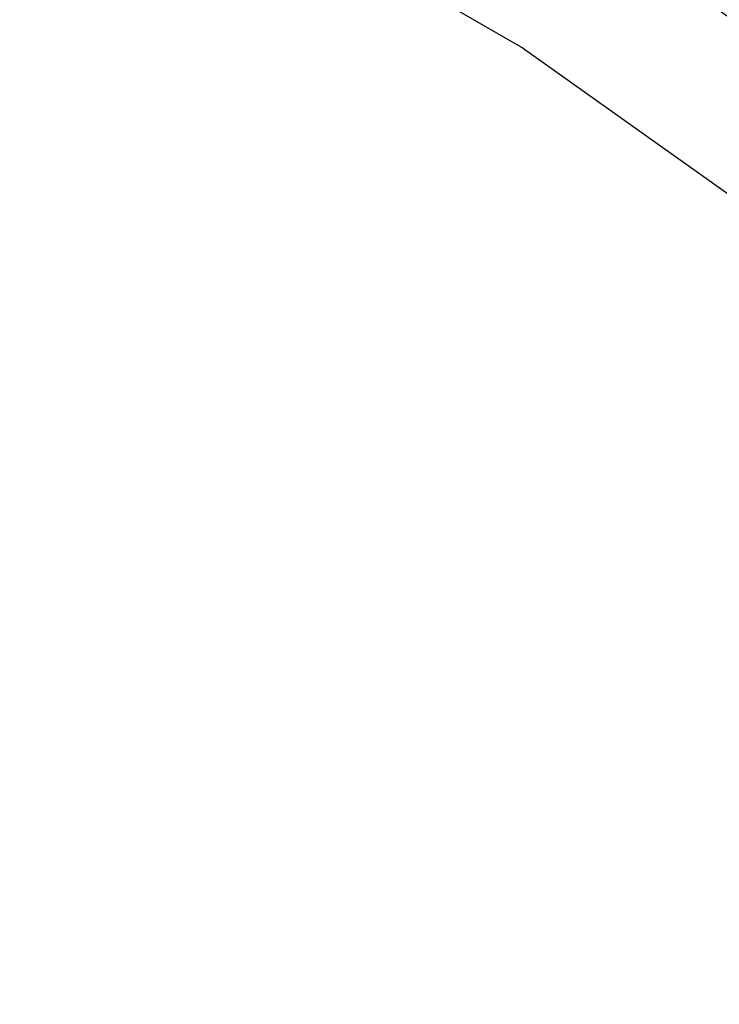
# Model space of a CAD drawing. Units: metres. Extents: x -0.257 to 0.257, y -0.19 to 0.19.
# Drawn here: x 0.18 to 0.211, y 0.041 to 0.085 of the extents above; entities that cross this region are included whole.
import ezdxf

# ---------------------------------------------------------------- set-up
doc = ezdxf.new("R2010")
doc.units = ezdxf.units.M
doc.header["$MEASUREMENT"] = 0
doc.layers.add('3D', color=7, linetype='Continuous')

# ---------------------------------------------------------------- blocks, each defined once
blk = doc.blocks.new('*E3')
at = {"layer": '3D', "color": 0, "linetype": 'Continuous'}
for points, invisible_edges in [([(-212.009, -83.348, 19.041), (-202.312, -89.83, 19.01), (-202.312, -83.976, 0.075), (-212.009, -77.082, 0.106)], 15), ([(-212.009, -77.082, 0.106), (-202.312, -83.976, 0.075), (-202.312, -91.976, 0.075), (-212.009, -85.082, 0.106)], 10), ([(-212.009, -89.519, 39.498), (-202.312, -95.641, 39.467), (-202.312, -89.83, 19.01), (-212.009, -83.348, 19.041)], 15), ([(-202.312, -89.83, 19.01), (-192.642, -95.023, 19.023), (-192.642, -89.56, 0.088), (-202.312, -83.976, 0.075)], 15), ([(-202.312, -91.976, 0.075), (-202.312, -83.976, 0.075), (-192.642, -89.56, 0.088), (-192.642, -97.56, 0.088)], 5), ([(-202.312, -97.83, 19.01), (-212.009, -91.348, 19.041), (-212.009, -85.082, 0.106), (-202.312, -91.976, 0.075)], 15)]:
    blk.add_3dface(points, dxfattribs=dict(at, invisible_edges=invisible_edges))
blk = doc.blocks.new('*E4')
at = {"layer": '3D', "color": 0, "linetype": 'Continuous', "invisible_edges": 15}
for points in [[(-220.659, -115.334, 462.271), (-202.311, -122.446, 454.783), (-202.308, -0.511, 454.782), (-220.656, -0.469, 462.27)], [(-220.656, -0.469, 454.27), (-202.308, -0.511, 446.782), (-202.311, -122.132, 446.783), (-220.659, -115.019, 454.271)], [(-202.311, -122.446, 454.783), (-181.368, -128.92, 447.538), (-181.365, -0.511, 447.537), (-202.308, -0.511, 454.782)], [(-202.308, -0.511, 446.782), (-181.365, -0.511, 439.537), (-181.368, -128.606, 439.538), (-202.311, -122.132, 446.783)], [(-168.874, -132.557, 443.637), (-168.871, -0.511, 443.637), (-181.365, -0.511, 447.537), (-181.368, -128.92, 447.538)], [(-168.871, -0.511, 435.637), (-168.874, -132.243, 435.637), (-181.368, -128.606, 439.538), (-181.365, -0.511, 439.537)]]:
    blk.add_3dface(points, dxfattribs=at)
blk = doc.blocks.new('22eb2c38-eb95-4aee-a842-0f222a741e2e')
at = {"color": 250, "true_color": 0x181818, "xscale": 0.001, "yscale": 0.001, "zscale": 0.001, "rotation": 180}
for name in ['*E3', '*E4']:
    blk.add_blockref(name, (0.482361, -0.189661, 0.000019), dxfattribs=at)
blk = doc.blocks.new('920a2d3e-4142-46c3-b5f6-30c9528ed312')
blk.add_blockref('22eb2c38-eb95-4aee-a842-0f222a741e2e', (0, 0))
blk = doc.blocks.new('XCAD-B23680F6-B8CD-4C23-A9EA-0D044C09BD87', base_point=(-0.257273, 0.18963))
blk.add_blockref('920a2d3e-4142-46c3-b5f6-30c9528ed312', (-0.482362, 0.189662))

msp = doc.modelspace()

# ---------------------------------------------------------------- block references
msp.add_blockref('XCAD-B23680F6-B8CD-4C23-A9EA-0D044C09BD87', (-0.257273, 0.18963))

doc.saveas('drawing.dxf')
